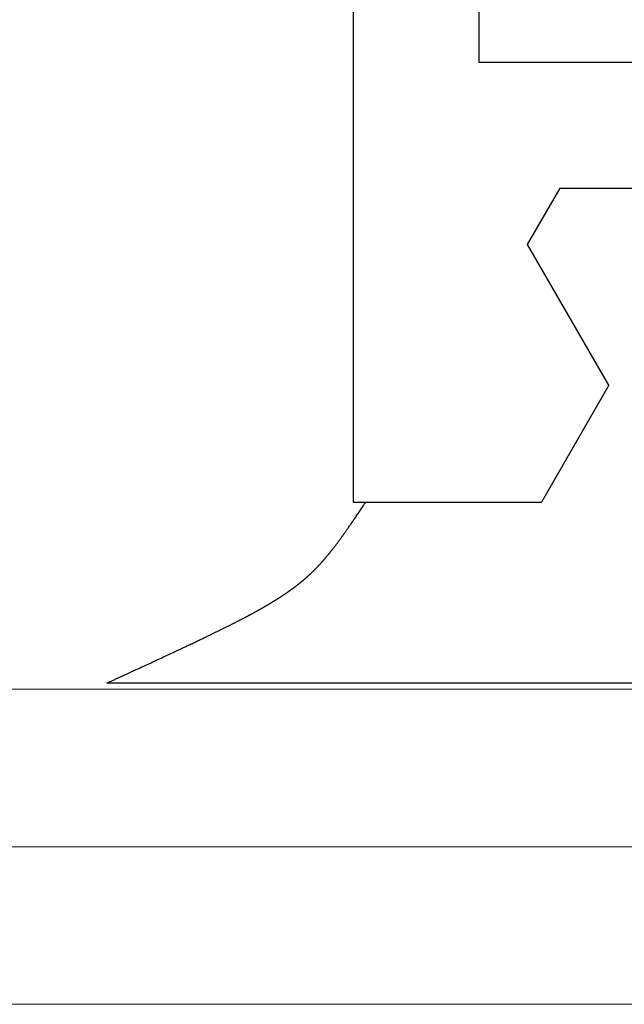
# Model space of a CAD drawing. Extents: x 0 to 60, y -1.2 to 81.5.
# Drawn here: x 42.1 to 42.3, y 24.4 to 24.8 of the extents above; entities that cross this region are included whole.
import ezdxf

# ---------------------------------------------------------------- set-up
doc = ezdxf.new("R2010")
doc.units = 0
doc.header["$MEASUREMENT"] = 0
doc.layers.get('0').update_dxf_attribs({"linetype": 'CONTINUOUS'})
for name, color, linetype, lineweight in [('GLASS', 121, 'CONTINUOUS', 5), ('Object', 7, 'CONTINUOUS', 30), ('OBJECT DETAIL', 254, 'CONTINUOUS', 25)]:
    doc.layers.add(name, color=color, linetype=linetype, lineweight=lineweight)

# ---------------------------------------------------------------- blocks, each defined once
blk = doc.blocks.new('GLSTOP')
for p, q in [((-0.42111, -0.12513), (-0.77053, -0.12513)), ((-0.77053, -0.12513), (-0.76955, -0.12558)), ((-0.76955, -0.12558), (-0.76858, -0.12602)), ((-0.76858, -0.12602), (-0.76764, -0.12646)), ((-0.76764, -0.12646), (-0.7667, -0.12689)), ((-0.7667, -0.12689), (-0.76578, -0.12731)), ((-0.76578, -0.12731), (-0.76488, -0.12773)), ((-0.76488, -0.12773), (-0.76398, -0.12814)), ((-0.76398, -0.12814), (-0.76311, -0.12854)), ((-0.76311, -0.12854), (-0.76224, -0.12894)), ((-0.76224, -0.12894), (-0.7614, -0.12933)), ((-0.7614, -0.12933), (-0.76056, -0.12971)), ((-0.76056, -0.12971), (-0.75974, -0.13009)), ((-0.75974, -0.13009), (-0.75893, -0.13046)), ((-0.75893, -0.13046), (-0.75813, -0.13083)), ((-0.75813, -0.13083), (-0.75735, -0.13119)), ((-0.75735, -0.13119), (-0.75658, -0.13155)), ((-0.75658, -0.13155), (-0.75582, -0.1319)), ((-0.75582, -0.1319), (-0.75508, -0.13224)), ((-0.75508, -0.13224), (-0.75435, -0.13258)), ((-0.75435, -0.13258), (-0.75363, -0.13291)), ((-0.75363, -0.13291), (-0.75292, -0.13324)), ((-0.75292, -0.13324), (-0.75222, -0.13356)), ((-0.75222, -0.13356), (-0.75154, -0.13388)), ((-0.75154, -0.13388), (-0.75087, -0.13419)), ((-0.75087, -0.13419), (-0.75021, -0.1345)), ((-0.75021, -0.1345), (-0.74956, -0.1348)), ((-0.74956, -0.1348), (-0.74892, -0.1351)), ((-0.74892, -0.1351), (-0.74829, -0.13539)), ((-0.74829, -0.13539), (-0.74767, -0.13568)), ((-0.74767, -0.13568), (-0.74707, -0.13596)), ((-0.74707, -0.13596), (-0.74647, -0.13624)), ((-0.74647, -0.13624), (-0.74588, -0.13651)), ((-0.74588, -0.13651), (-0.74531, -0.13678)), ((-0.74531, -0.13678), (-0.74474, -0.13704)), ((-0.74474, -0.13704), (-0.74418, -0.1373)), ((-0.74418, -0.1373), (-0.74364, -0.13756)), ((-0.74364, -0.13756), (-0.7431, -0.13781)), ((-0.7431, -0.13781), (-0.74257, -0.13806)), ((-0.74257, -0.13806), (-0.74205, -0.1383)), ((-0.74205, -0.1383), (-0.74154, -0.13854)), ((-0.74154, -0.13854), (-0.74104, -0.13877)), ((-0.74104, -0.13877), (-0.74055, -0.139)), ((-0.74055, -0.139), (-0.74007, -0.13923)), ((-0.74007, -0.13923), (-0.73959, -0.13946)), ((-0.73959, -0.13946), (-0.73912, -0.13968)), ((-0.73912, -0.13968), (-0.73867, -0.13989)), ((-0.73867, -0.13989), (-0.73821, -0.1401)), ((-0.73821, -0.1401), (-0.73777, -0.14031)), ((-0.73777, -0.14031), (-0.73733, -0.14052)), ((-0.73733, -0.14052), (-0.73691, -0.14072)), ((-0.73691, -0.14072), (-0.73648, -0.14092)), ((-0.73648, -0.14092), (-0.73607, -0.14112)), ((-0.73607, -0.14112), (-0.73566, -0.14131)), ((-0.73566, -0.14131), (-0.73526, -0.1415)), ((-0.73526, -0.1415), (-0.73487, -0.14169)), ((-0.73487, -0.14169), (-0.73448, -0.14188)), ((-0.73448, -0.14188), (-0.7341, -0.14206)), ((-0.7341, -0.14206), (-0.73372, -0.14224)), ((-0.73372, -0.14224), (-0.73335, -0.14241)), ((-0.73335, -0.14241), (-0.73299, -0.14259)), ((-0.73299, -0.14259), (-0.73263, -0.14276)), ((-0.73263, -0.14276), (-0.73227, -0.14293)), ((-0.73227, -0.14293), (-0.73193, -0.14309)), ((-0.73193, -0.14309), (-0.73158, -0.14326)), ((-0.73158, -0.14326), (-0.73125, -0.14342)), ((-0.73125, -0.14342), (-0.73091, -0.14358)), ((-0.73091, -0.14358), (-0.73058, -0.14374)), ((-0.73058, -0.14374), (-0.73026, -0.1439)), ((-0.73026, -0.1439), (-0.72994, -0.14405)), ((-0.72994, -0.14405), (-0.72962, -0.1442)), ((-0.72962, -0.1442), (-0.72931, -0.14435)), ((-0.72931, -0.14435), (-0.729, -0.1445)), ((-0.729, -0.1445), (-0.7287, -0.14465)), ((-0.7287, -0.14465), (-0.7284, -0.1448)), ((-0.7284, -0.1448), (-0.7281, -0.14494)), ((-0.7281, -0.14494), (-0.72781, -0.14508)), ((-0.72781, -0.14508), (-0.72752, -0.14523)), ((-0.72752, -0.14523), (-0.72723, -0.14537)), ((-0.72723, -0.14537), (-0.72694, -0.14551)), ((-0.72694, -0.14551), (-0.72666, -0.14565)), ((-0.72666, -0.14565), (-0.72638, -0.14578)), ((-0.72638, -0.14578), (-0.7261, -0.14592)), ((-0.7261, -0.14592), (-0.72582, -0.14605)), ((-0.72582, -0.14605), (-0.72555, -0.14619)), ((-0.72555, -0.14619), (-0.72528, -0.14632)), ((-0.72528, -0.14632), (-0.72501, -0.14646)), ((-0.72501, -0.14646), (-0.72474, -0.14659)), ((-0.72474, -0.14659), (-0.72448, -0.14672)), ((-0.72448, -0.14672), (-0.72421, -0.14685)), ((-0.72421, -0.14685), (-0.72395, -0.14698)), ((-0.72395, -0.14698), (-0.7237, -0.1471)), ((-0.7237, -0.1471), (-0.72344, -0.14723)), ((-0.72344, -0.14723), (-0.72319, -0.14736)), ((-0.72319, -0.14736), (-0.72293, -0.14748)), ((-0.72293, -0.14748), (-0.72268, -0.14761)), ((-0.72268, -0.14761), (-0.72243, -0.14773)), ((-0.72243, -0.14773), (-0.72219, -0.14785)), ((-0.72219, -0.14785), (-0.72194, -0.14797)), ((-0.72194, -0.14797), (-0.7217, -0.1481)), ((-0.7217, -0.1481), (-0.72146, -0.14822)), ((-0.72146, -0.14822), (-0.72122, -0.14834)), ((-0.72122, -0.14834), (-0.72099, -0.14845)), ((-0.72099, -0.14845), (-0.72075, -0.14857)), ((-0.72075, -0.14857), (-0.72052, -0.14869)), ((-0.72052, -0.14869), (-0.72029, -0.14881)), ((-0.72029, -0.14881), (-0.72006, -0.14892)), ((-0.72006, -0.14892), (-0.71983, -0.14904)), ((-0.71983, -0.14904), (-0.71961, -0.14915)), ((-0.71961, -0.14915), (-0.71938, -0.14926)), ((-0.71938, -0.14926), (-0.71916, -0.14938)), ((-0.71916, -0.14938), (-0.71894, -0.14949)), ((-0.71894, -0.14949), (-0.71872, -0.1496)), ((-0.71872, -0.1496), (-0.71851, -0.14971)), ((-0.71851, -0.14971), (-0.71829, -0.14982)), ((-0.71829, -0.14982), (-0.71808, -0.14993)), ((-0.71808, -0.14993), (-0.71786, -0.15004)), ((-0.71786, -0.15004), (-0.71765, -0.15015)), ((-0.71765, -0.15015), (-0.71744, -0.15025)), ((-0.71744, -0.15025), (-0.71724, -0.15036)), ((-0.71724, -0.15036), (-0.71703, -0.15047)), ((-0.71703, -0.15047), (-0.71683, -0.15057)), ((-0.71683, -0.15057), (-0.71662, -0.15068)), ((-0.71662, -0.15068), (-0.71642, -0.15078)), ((-0.71642, -0.15078), (-0.71622, -0.15089)), ((-0.71622, -0.15089), (-0.71602, -0.15099)), ((-0.71602, -0.15099), (-0.71582, -0.1511)), ((-0.71582, -0.1511), (-0.71563, -0.1512)), ((-0.71563, -0.1512), (-0.71543, -0.1513)), ((-0.71543, -0.1513), (-0.71524, -0.1514)), ((-0.71524, -0.1514), (-0.71505, -0.1515)), ((-0.71505, -0.1515), (-0.71486, -0.1516)), ((-0.71486, -0.1516), (-0.71467, -0.1517)), ((-0.71467, -0.1517), (-0.71448, -0.1518)), ((-0.71448, -0.1518), (-0.71429, -0.1519)), ((-0.71429, -0.1519), (-0.71411, -0.152)), ((-0.71411, -0.152), (-0.71392, -0.1521)), ((-0.71392, -0.1521), (-0.71374, -0.1522)), ((-0.71374, -0.1522), (-0.71355, -0.1523)), ((-0.71355, -0.1523), (-0.71337, -0.15239)), ((-0.71337, -0.15239), (-0.71319, -0.15249)), ((-0.71319, -0.15249), (-0.71301, -0.15259)), ((-0.71301, -0.15259), (-0.71283, -0.15268)), ((-0.71283, -0.15268), (-0.71266, -0.15278)), ((-0.71266, -0.15278), (-0.71248, -0.15288)), ((-0.71248, -0.15288), (-0.7123, -0.15297)), ((-0.7123, -0.15297), (-0.71213, -0.15307)), ((-0.71213, -0.15307), (-0.71195, -0.15316)), ((-0.71195, -0.15316), (-0.71178, -0.15326)), ((-0.71178, -0.15326), (-0.71161, -0.15335)), ((-0.71161, -0.15335), (-0.71144, -0.15344)), ((-0.71144, -0.15344), (-0.71127, -0.15354)), ((-0.71127, -0.15354), (-0.7111, -0.15363)), ((-0.7111, -0.15363), (-0.71093, -0.15372)), ((-0.71093, -0.15372), (-0.71076, -0.15382)), ((-0.71076, -0.15382), (-0.71059, -0.15391)), ((-0.71059, -0.15391), (-0.71043, -0.154)), ((-0.71043, -0.154), (-0.71026, -0.1541)), ((-0.71026, -0.1541), (-0.71009, -0.15419)), ((-0.71009, -0.15419), (-0.70993, -0.15428)), ((-0.70993, -0.15428), (-0.70977, -0.15437)), ((-0.70977, -0.15437), (-0.7096, -0.15446)), ((-0.7096, -0.15446), (-0.70944, -0.15456)), ((-0.70944, -0.15456), (-0.70928, -0.15465)), ((-0.70928, -0.15465), (-0.70912, -0.15474)), ((-0.70912, -0.15474), (-0.70895, -0.15483)), ((-0.70895, -0.15483), (-0.70879, -0.15492)), ((-0.70879, -0.15492), (-0.70863, -0.15501)), ((-0.70863, -0.15501), (-0.70847, -0.1551)), ((-0.70847, -0.1551), (-0.70832, -0.15519)), ((-0.70832, -0.15519), (-0.70816, -0.15528)), ((-0.70816, -0.15528), (-0.708, -0.15537)), ((-0.708, -0.15537), (-0.70784, -0.15547)), ((-0.70784, -0.15547), (-0.70769, -0.15556)), ((-0.70769, -0.15556), (-0.70753, -0.15565)), ((-0.70753, -0.15565), (-0.70738, -0.15574)), ((-0.70738, -0.15574), (-0.70722, -0.15583)), ((-0.70722, -0.15583), (-0.70707, -0.15592)), ((-0.70707, -0.15592), (-0.70691, -0.15601)), ((-0.70691, -0.15601), (-0.70676, -0.1561)), ((-0.70676, -0.1561), (-0.70661, -0.15618)), ((-0.70661, -0.15618), (-0.70646, -0.15627)), ((-0.70646, -0.15627), (-0.7063, -0.15636)), ((-0.7063, -0.15636), (-0.70615, -0.15645)), ((-0.70615, -0.15645), (-0.706, -0.15654)), ((-0.706, -0.15654), (-0.70585, -0.15663)), ((-0.70585, -0.15663), (-0.7057, -0.15672)), ((-0.7057, -0.15672), (-0.70555, -0.15681)), ((-0.70555, -0.15681), (-0.70541, -0.1569)), ((-0.70541, -0.1569), (-0.70526, -0.15699)), ((-0.70526, -0.15699), (-0.70511, -0.15707)), ((-0.70511, -0.15707), (-0.70497, -0.15716)), ((-0.70497, -0.15716), (-0.70482, -0.15725)), ((-0.70482, -0.15725), (-0.70467, -0.15734)), ((-0.70467, -0.15734), (-0.70453, -0.15743)), ((-0.70453, -0.15743), (-0.70438, -0.15752)), ((-0.70438, -0.15752), (-0.70424, -0.1576)), ((-0.70424, -0.1576), (-0.7041, -0.15769)), ((-0.7041, -0.15769), (-0.70395, -0.15778)), ((-0.70395, -0.15778), (-0.70381, -0.15787)), ((-0.70381, -0.15787), (-0.70367, -0.15796)), ((-0.70367, -0.15796), (-0.70353, -0.15804)), ((-0.70353, -0.15804), (-0.70339, -0.15813)), ((-0.70339, -0.15813), (-0.70325, -0.15822)), ((-0.70325, -0.15822), (-0.70311, -0.15831)), ((-0.70311, -0.15831), (-0.70297, -0.15839)), ((-0.70297, -0.15839), (-0.70283, -0.15848)), ((-0.70283, -0.15848), (-0.70269, -0.15857)), ((-0.70269, -0.15857), (-0.70255, -0.15866)), ((-0.70255, -0.15866), (-0.70241, -0.15874)), ((-0.70241, -0.15874), (-0.70228, -0.15883)), ((-0.70228, -0.15883), (-0.70214, -0.15892)), ((-0.70214, -0.15892), (-0.702, -0.159)), ((-0.702, -0.159), (-0.70187, -0.15909)), ((-0.70187, -0.15909), (-0.70173, -0.15918)), ((-0.70173, -0.15918), (-0.7016, -0.15926)), ((-0.7016, -0.15926), (-0.70146, -0.15935)), ((-0.70146, -0.15935), (-0.70133, -0.15944)), ((-0.70133, -0.15944), (-0.7012, -0.15953)), ((-0.7012, -0.15953), (-0.70107, -0.15961)), ((-0.70107, -0.15961), (-0.70093, -0.1597)), ((-0.70093, -0.1597), (-0.7008, -0.15979)), ((-0.7008, -0.15979), (-0.70067, -0.15987)), ((-0.70067, -0.15987), (-0.70054, -0.15996)), ((-0.70054, -0.15996), (-0.70041, -0.16004)), ((-0.70041, -0.16004), (-0.70028, -0.16013)), ((-0.70028, -0.16013), (-0.70015, -0.16022)), ((-0.70015, -0.16022), (-0.70002, -0.1603)), ((-0.70002, -0.1603), (-0.69989, -0.16039)), ((-0.69989, -0.16039), (-0.69976, -0.16048)), ((-0.69976, -0.16048), (-0.69963, -0.16056)), ((-0.69963, -0.16056), (-0.69951, -0.16065)), ((-0.69951, -0.16065), (-0.69938, -0.16074)), ((-0.69938, -0.16074), (-0.69925, -0.16082)), ((-0.69925, -0.16082), (-0.69913, -0.16091)), ((-0.69913, -0.16091), (-0.699, -0.161)), ((-0.699, -0.161), (-0.69888, -0.16108)), ((-0.69888, -0.16108), (-0.69875, -0.16117)), ((-0.69875, -0.16117), (-0.69863, -0.16125)), ((-0.69863, -0.16125), (-0.6985, -0.16134)), ((-0.6985, -0.16134), (-0.69838, -0.16143)), ((-0.69838, -0.16143), (-0.69826, -0.16151)), ((-0.69826, -0.16151), (-0.69813, -0.1616)), ((-0.69813, -0.1616), (-0.69801, -0.16168)), ((-0.69801, -0.16168), (-0.69789, -0.16177)), ((-0.69789, -0.16177), (-0.69777, -0.16186)), ((-0.69777, -0.16186), (-0.69765, -0.16194)), ((-0.69765, -0.16194), (-0.69753, -0.16203)), ((-0.69753, -0.16203), (-0.69741, -0.16212)), ((-0.69741, -0.16212), (-0.69729, -0.1622)), ((-0.69729, -0.1622), (-0.69717, -0.16229)), ((-0.69717, -0.16229), (-0.69705, -0.16237)), ((-0.69705, -0.16237), (-0.69693, -0.16246)), ((-0.69693, -0.16246), (-0.69681, -0.16255)), ((-0.69681, -0.16255), (-0.69669, -0.16263)), ((-0.69669, -0.16263), (-0.69657, -0.16272)), ((-0.69657, -0.16272), (-0.69646, -0.16281)), ((-0.69646, -0.16281), (-0.69634, -0.16289)), ((-0.69634, -0.16289), (-0.69622, -0.16298)), ((-0.69622, -0.16298), (-0.69611, -0.16307)), ((-0.69611, -0.16307), (-0.69599, -0.16315)), ((-0.69599, -0.16315), (-0.69588, -0.16324)), ((-0.69588, -0.16324), (-0.69576, -0.16332)), ((-0.69576, -0.16332), (-0.69565, -0.16341)), ((-0.69565, -0.16341), (-0.69553, -0.1635)), ((-0.69553, -0.1635), (-0.69542, -0.16358)), ((-0.69542, -0.16358), (-0.6953, -0.16367)), ((-0.6953, -0.16367), (-0.69519, -0.16376)), ((-0.69519, -0.16376), (-0.69508, -0.16384)), ((-0.69508, -0.16384), (-0.69496, -0.16393)), ((-0.69496, -0.16393), (-0.69485, -0.16402)), ((-0.69485, -0.16402), (-0.69474, -0.1641)), ((-0.69474, -0.1641), (-0.69463, -0.16419)), ((-0.69463, -0.16419), (-0.69452, -0.16428)), ((-0.69452, -0.16428), (-0.69441, -0.16437)), ((-0.69441, -0.16437), (-0.6943, -0.16445)), ((-0.6943, -0.16445), (-0.69419, -0.16454)), ((-0.69419, -0.16454), (-0.69408, -0.16463)), ((-0.69408, -0.16463), (-0.69397, -0.16471)), ((-0.69397, -0.16471), (-0.69386, -0.1648)), ((-0.69386, -0.1648), (-0.69375, -0.16489)), ((-0.69375, -0.16489), (-0.69364, -0.16498)), ((-0.69364, -0.16498), (-0.69353, -0.16506)), ((-0.69353, -0.16506), (-0.69342, -0.16515)), ((-0.69342, -0.16515), (-0.69331, -0.16524)), ((-0.69331, -0.16524), (-0.69321, -0.16533)), ((-0.69321, -0.16533), (-0.6931, -0.16541)), ((-0.6931, -0.16541), (-0.69299, -0.1655)), ((-0.69299, -0.1655), (-0.69289, -0.16559)), ((-0.69289, -0.16559), (-0.69278, -0.16568)), ((-0.69278, -0.16568), (-0.69267, -0.16576)), ((-0.69267, -0.16576), (-0.69257, -0.16585)), ((-0.69257, -0.16585), (-0.69246, -0.16594)), ((-0.69246, -0.16594), (-0.69236, -0.16603)), ((-0.69236, -0.16603), (-0.69225, -0.16612)), ((-0.69225, -0.16612), (-0.69215, -0.16621)), ((-0.69215, -0.16621), (-0.69204, -0.16629)), ((-0.69204, -0.16629), (-0.69194, -0.16638)), ((-0.69194, -0.16638), (-0.69184, -0.16647)), ((-0.69184, -0.16647), (-0.69173, -0.16656)), ((-0.69173, -0.16656), (-0.69163, -0.16665)), ((-0.69163, -0.16665), (-0.69153, -0.16674)), ((-0.69153, -0.16674), (-0.69142, -0.16683)), ((-0.69142, -0.16683), (-0.69132, -0.16692)), ((-0.69132, -0.16692), (-0.69122, -0.16701)), ((-0.69122, -0.16701), (-0.69112, -0.16709)), ((-0.69112, -0.16709), (-0.69102, -0.16718)), ((-0.69102, -0.16718), (-0.69092, -0.16727)), ((-0.69092, -0.16727), (-0.69081, -0.16736)), ((-0.69081, -0.16736), (-0.69071, -0.16745)), ((-0.69071, -0.16745), (-0.69061, -0.16754)), ((-0.69061, -0.16754), (-0.69051, -0.16763)), ((-0.69051, -0.16763), (-0.69041, -0.16772)), ((-0.69041, -0.16772), (-0.69031, -0.16781)), ((-0.69031, -0.16781), (-0.69021, -0.1679)), ((-0.69021, -0.1679), (-0.69011, -0.16799)), ((-0.69011, -0.16799), (-0.69001, -0.16808)), ((-0.69001, -0.16808), (-0.68992, -0.16817)), ((-0.68992, -0.16817), (-0.68982, -0.16827)), ((-0.68982, -0.16827), (-0.68972, -0.16836)), ((-0.68972, -0.16836), (-0.68962, -0.16845)), ((-0.68962, -0.16845), (-0.68952, -0.16854)), ((-0.68952, -0.16854), (-0.68942, -0.16863)), ((-0.68942, -0.16863), (-0.68933, -0.16872)), ((-0.68933, -0.16872), (-0.68923, -0.16881)), ((-0.68923, -0.16881), (-0.68913, -0.1689)), ((-0.68913, -0.1689), (-0.68904, -0.169)), ((-0.68904, -0.169), (-0.68894, -0.16909)), ((-0.68894, -0.16909), (-0.68884, -0.16918)), ((-0.68884, -0.16918), (-0.68874, -0.16927)), ((-0.68874, -0.16927), (-0.68865, -0.16937)), ((-0.68865, -0.16937), (-0.68855, -0.16946)), ((-0.68855, -0.16946), (-0.68846, -0.16955)), ((-0.68846, -0.16955), (-0.68836, -0.16965)), ((-0.68836, -0.16965), (-0.68826, -0.16974)), ((-0.68826, -0.16974), (-0.68817, -0.16983)), ((-0.68817, -0.16983), (-0.68807, -0.16993)), ((-0.68807, -0.16993), (-0.68798, -0.17002)), ((-0.68798, -0.17002), (-0.68788, -0.17012)), ((-0.68788, -0.17012), (-0.68779, -0.17021)), ((-0.68779, -0.17021), (-0.68769, -0.17031)), ((-0.68769, -0.17031), (-0.68759, -0.1704)), ((-0.68759, -0.1704), (-0.6875, -0.1705)), ((-0.6875, -0.1705), (-0.6874, -0.1706)), ((-0.6874, -0.1706), (-0.68731, -0.17069)), ((-0.68731, -0.17069), (-0.68721, -0.17079)), ((-0.68721, -0.17079), (-0.68712, -0.17089)), ((-0.68712, -0.17089), (-0.68702, -0.17099)), ((-0.68702, -0.17099), (-0.68693, -0.17109)), ((-0.68693, -0.17109), (-0.68683, -0.17119)), ((-0.68683, -0.17119), (-0.68674, -0.17128)), ((-0.68674, -0.17128), (-0.68664, -0.17138)), ((-0.68664, -0.17138), (-0.68654, -0.17149)), ((-0.68654, -0.17149), (-0.68645, -0.17159)), ((-0.68645, -0.17159), (-0.68635, -0.17169)), ((-0.68635, -0.17169), (-0.68626, -0.17179)), ((-0.68626, -0.17179), (-0.68616, -0.17189)), ((-0.68616, -0.17189), (-0.68606, -0.17199)), ((-0.68606, -0.17199), (-0.68597, -0.1721)), ((-0.68597, -0.1721), (-0.68587, -0.1722)), ((-0.68587, -0.1722), (-0.68578, -0.17231)), ((-0.68578, -0.17231), (-0.68568, -0.17241)), ((-0.68568, -0.17241), (-0.68558, -0.17252)), ((-0.68558, -0.17252), (-0.68548, -0.17262)), ((-0.68548, -0.17262), (-0.68539, -0.17273)), ((-0.68539, -0.17273), (-0.68529, -0.17284)), ((-0.68529, -0.17284), (-0.68519, -0.17295)), ((-0.68519, -0.17295), (-0.6851, -0.17305)), ((-0.6851, -0.17305), (-0.685, -0.17316)), ((-0.685, -0.17316), (-0.6849, -0.17327)), ((-0.6849, -0.17327), (-0.6848, -0.17338)), ((-0.6848, -0.17338), (-0.6847, -0.17349)), ((-0.6847, -0.17349), (-0.6846, -0.17361)), ((-0.6846, -0.17361), (-0.6845, -0.17372)), ((-0.6845, -0.17372), (-0.68441, -0.17383)), ((-0.68441, -0.17383), (-0.68431, -0.17395)), ((-0.68431, -0.17395), (-0.68421, -0.17406)), ((-0.68421, -0.17406), (-0.68411, -0.17418)), ((-0.68411, -0.17418), (-0.684, -0.17429)), ((-0.684, -0.17429), (-0.6839, -0.17441)), ((-0.6839, -0.17441), (-0.6838, -0.17453)), ((-0.6838, -0.17453), (-0.6837, -0.17465)), ((-0.6837, -0.17465), (-0.6836, -0.17477)), ((-0.6836, -0.17477), (-0.6835, -0.17489)), ((-0.6835, -0.17489), (-0.6834, -0.17501)), ((-0.6834, -0.17501), (-0.68329, -0.17513)), ((-0.68329, -0.17513), (-0.68319, -0.17525)), ((-0.68319, -0.17525), (-0.68309, -0.17537)), ((-0.68309, -0.17537), (-0.68298, -0.1755)), ((-0.68298, -0.1755), (-0.68288, -0.17562)), ((-0.68288, -0.17562), (-0.68277, -0.17575)), ((-0.68277, -0.17575), (-0.68267, -0.17588)), ((-0.68267, -0.17588), (-0.68256, -0.176)), ((-0.68256, -0.176), (-0.68246, -0.17613)), ((-0.68246, -0.17613), (-0.68235, -0.17626)), ((-0.68235, -0.17626), (-0.68224, -0.17639)), ((-0.68224, -0.17639), (-0.68213, -0.17652)), ((-0.68213, -0.17652), (-0.68203, -0.17666)), ((-0.68203, -0.17666), (-0.68192, -0.17679)), ((-0.68192, -0.17679), (-0.68181, -0.17692)), ((-0.68181, -0.17692), (-0.6817, -0.17706)), ((-0.6817, -0.17706), (-0.68159, -0.17719)), ((-0.68159, -0.17719), (-0.68148, -0.17733)), ((-0.68148, -0.17733), (-0.68137, -0.17747)), ((-0.68137, -0.17747), (-0.68126, -0.17761)), ((-0.68126, -0.17761), (-0.68115, -0.17775)), ((-0.68115, -0.17775), (-0.68103, -0.17789)), ((-0.68103, -0.17789), (-0.68092, -0.17804)), ((-0.68092, -0.17804), (-0.6808, -0.17818)), ((-0.6808, -0.17818), (-0.68069, -0.17833)), ((-0.68069, -0.17833), (-0.68057, -0.17848)), ((-0.68057, -0.17848), (-0.68045, -0.17863)), ((-0.68045, -0.17863), (-0.68034, -0.17878)), ((-0.68034, -0.17878), (-0.68022, -0.17893)), ((-0.68022, -0.17893), (-0.6801, -0.17909)), ((-0.6801, -0.17909), (-0.67997, -0.17924)), ((-0.67997, -0.17924), (-0.67985, -0.1794)), ((-0.67985, -0.1794), (-0.67973, -0.17957)), ((-0.67973, -0.17957), (-0.6796, -0.17973)), ((-0.6796, -0.17973), (-0.67947, -0.1799)), ((-0.67947, -0.1799), (-0.67935, -0.18007)), ((-0.67935, -0.18007), (-0.67922, -0.18024)), ((-0.67922, -0.18024), (-0.67908, -0.18041)), ((-0.67908, -0.18041), (-0.67895, -0.18059)), ((-0.67895, -0.18059), (-0.67882, -0.18076)), ((-0.67882, -0.18076), (-0.67868, -0.18095)), ((-0.67868, -0.18095), (-0.67854, -0.18113)), ((-0.67854, -0.18113), (-0.6784, -0.18132)), ((-0.6784, -0.18132), (-0.67826, -0.18151)), ((-0.67826, -0.18151), (-0.67812, -0.1817)), ((-0.67812, -0.1817), (-0.67798, -0.1819)), ((-0.67798, -0.1819), (-0.67783, -0.1821)), ((-0.67783, -0.1821), (-0.67768, -0.1823)), ((-0.67768, -0.1823), (-0.67753, -0.1825)), ((-0.67753, -0.1825), (-0.67738, -0.18271)), ((-0.67738, -0.18271), (-0.67722, -0.18293)), ((-0.67722, -0.18293), (-0.67707, -0.18314)), ((-0.67707, -0.18314), (-0.67691, -0.18336)), ((-0.67691, -0.18336), (-0.67675, -0.18358)), ((-0.67675, -0.18358), (-0.67658, -0.18381)), ((-0.67658, -0.18381), (-0.67642, -0.18404)), ((-0.67642, -0.18404), (-0.67625, -0.18428)), ((-0.67625, -0.18428), (-0.67608, -0.18451)), ((-0.67608, -0.18451), (-0.67591, -0.18476)), ((-0.67591, -0.18476), (-0.67573, -0.185)), ((-0.67573, -0.185), (-0.67555, -0.18525)), ((-0.67555, -0.18525), (-0.67537, -0.18551)), ((-0.67537, -0.18551), (-0.67519, -0.18577)), ((-0.67519, -0.18577), (-0.67501, -0.18603)), ((-0.67501, -0.18603), (-0.67482, -0.1863)), ((-0.67482, -0.1863), (-0.67463, -0.18657)), ((-0.67463, -0.18657), (-0.67443, -0.18685)), ((-0.67443, -0.18685), (-0.67424, -0.18713)), ((-0.67424, -0.18713), (-0.67404, -0.18742)), ((-0.67404, -0.18742), (-0.67383, -0.18771)), ((-0.67383, -0.18771), (-0.67363, -0.188)), ((-0.67363, -0.188), (-0.67342, -0.18831)), ((-0.67342, -0.18831), (-0.67321, -0.18861)), ((-0.67321, -0.18861), (-0.67299, -0.18892)), ((-0.67299, -0.18892), (-0.67277, -0.18924)), ((-0.67277, -0.18924), (-0.67255, -0.18956)), ((-0.67255, -0.18956), (-0.67233, -0.18989)), ((-0.67233, -0.18989), (-0.6721, -0.19022)), ((-0.6721, -0.19022), (-0.67187, -0.19056)), ((-0.67187, -0.19056), (-0.67163, -0.1909)), ((-0.67163, -0.1909), (-0.6714, -0.19125)), ((-0.6714, -0.19125), (-0.67115, -0.1916)), ((-0.67115, -0.1916), (-0.67091, -0.19196)), ((-0.67091, -0.19196), (-0.67066, -0.19233)), ((-0.67066, -0.19233), (-0.67041, -0.1927)), ((-0.67041, -0.1927), (-0.67015, -0.19308)), ((-0.67015, -0.19308), (-0.66989, -0.19346)), ((-0.66989, -0.19346), (-0.66963, -0.19385)), ((-0.66963, -0.19385), (-0.66936, -0.19425)), ((-0.66936, -0.19425), (-0.66909, -0.19465)), ((-0.66909, -0.19465), (-0.66882, -0.19506)), ((-0.66882, -0.19506), (-0.66854, -0.19547)), ((-0.66854, -0.19547), (-0.66825, -0.19589)), ((-0.66825, -0.19589), (-0.66797, -0.19632)), ((-0.67238, -0.77852), (-0.67238, -0.19717)), ((-0.67238, -0.19717), (-0.61538, -0.19717)), ((-0.66797, -0.19632), (-0.66768, -0.19675)), ((-0.66768, -0.19675), (-0.66738, -0.1972)), ((-0.66738, -0.1972), (-0.59737, -0.1972)), ((-0.57052, -0.24372), (-0.59738, -0.1972)), ((-0.57052, -0.24372), (-0.60286, -0.29976)), ((-0.60286, -0.29976), (-0.58988, -0.32227)), ((-0.58987, -0.32227), (-0.40208, -0.32227)), ((-0.62238, -0.72849), (-0.62238, -0.37228)), ((-0.41488, -0.37228), (-0.62238, -0.37228))]:
    blk.add_line(p, q)
blk = doc.blocks.new('NSTLSUM')
at = {"layer": 'OBJECT DETAIL', "rotation": 180}
blk.add_blockref('GLSTOP', (1.94334, -0.00075), dxfattribs=at)

msp = doc.modelspace()

# ---------------------------------------------------------------- linework, layer by layer
at = {"layer": 'GLASS'}
for p, q in [((42.445636, 24.569037), (37.479215, 24.569037)), ((42.445636, 24.506302), (37.604306, 24.506302)), ((42.445636, 24.443567), (37.729397, 24.443567))]:
    msp.add_line(p, q, dxfattribs=at)

# ---------------------------------------------------------------- block references
at = {"layer": 'Object', "xscale": -1}
msp.add_blockref('NSTLSUM', (44.806328, 24.447151), dxfattribs=at)

doc.saveas('drawing.dxf')
